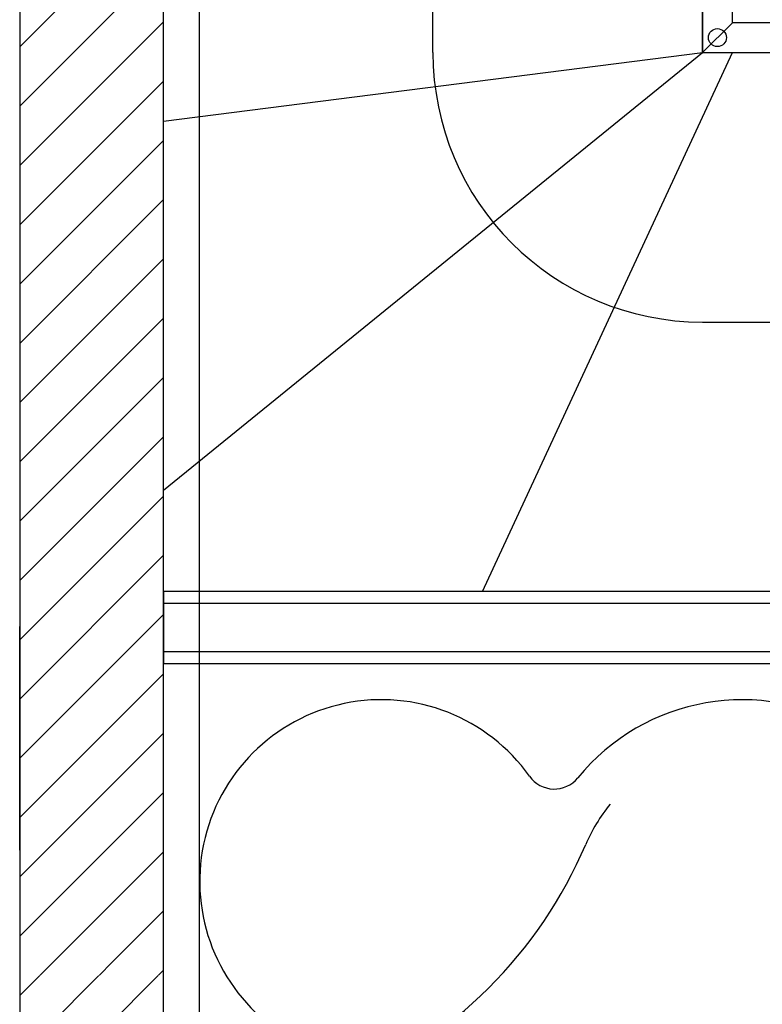
# Model space of a CAD drawing. Units: millimetres. Extents: x 29888 to 71888, y -27211 to 32189.
# Drawn here: x 39279 to 40519, y -11789 to -10144 of the extents above; entities that cross this region are included whole.
import ezdxf

# ---------------------------------------------------------------- set-up
doc = ezdxf.new("R2010")
doc.units = ezdxf.units.MM
doc.header["$MEASUREMENT"] = 0
doc.set_wipeout_variables(frame=1)
for name, color, linetype in [('2D - Ogólne', 7, 'Continuous'), ('A - Schody', 7, 'Continuous'), ('A - Umeblowanie', 7, 'Continuous'), ('A - Ściany zew', 7, 'Continuous'), ('K - Więźba', 7, 'Continuous'), ('wypełnienia', 7, 'Continuous')]:
    doc.layers.add(name, color=color, linetype=linetype)
pattern_1 = [(45, (-7194.73, -4889.105), (-49.49747, 49.49747), [])]

# ---------------------------------------------------------------- blocks, each defined once
blk = doc.blocks.new('A$C41254B3D')
blk.add_line((7820.2, 4850), (9170.2, 4850))
at = {"layer": 'A - Schody'}
for p, q in [((6920.2, 4400), (6920.2, 6900)), ((7370.2, 5300), (7370.2, 6450)), ((7820.2, 5300), (7820.2, 6000)), ((6920.2, 4569.4), (7820.2, 5300)), ((6920.2, 5185.7), (7820.2, 5300)), ((7452.7, 4400), (7870.2, 5300))]:
    blk.add_line(p, q, dxfattribs=at)
blk.add_arc((7820.2, 5300), 450, 180, 270, dxfattribs=at)
at = {"layer": 'A - Umeblowanie'}
for p, q in [((6920.2, 2780), (6920.2, 4280)), ((6920.2, 4280), (8420.2, 4280))]:
    blk.add_line(p, q, dxfattribs=at)
for centre, radius, start, end in [((6920.2, 4280), 1500, 270, 0), ((7284.1, 3916.1), 303.3, 35.341, 234.659), ((7284.1, 3916.1), 303.3, 35.341, 234.659), ((7886.4, 3865.5), 353.8, 336.782, 140.866), ((7886.4, 3865.5), 353.8, 336.782, 140.866), ((7572.8, 4120.7), 50.5, 215.341, 320.866), ((7572.8, 4120.7), 50.5, 215.341, 320.866), ((7886.4, 3865.5), 284.1, 140.866, 156.782), ((7886.4, 3865.5), 284.1, 140.866, 156.782), ((6920.2, 4280), 767.3, 293.218, 336.782), ((6920.2, 4280), 767.3, 293.218, 336.782), ((6920.2, 4280), 1405.2, 293.218, 336.782), ((6920.2, 4280), 1405.2, 293.218, 336.782)]:
    blk.add_arc(centre, radius, start, end, dxfattribs=at)
at = {"ltscale": 67894.391188}
blk.add_wipeout([(6680.2, 3300), (6920.2, 3300), (6920.2, 6000), (6680.2, 6000)], dxfattribs=at).dxf.layer = 'wypełnienia'
at = {"ltscale": 73467.62389}
blk.add_wipeout([(7820.2, 5300), (7870.2, 5350), (7870.2, 5950), (7820.2, 6000)], dxfattribs=at).dxf.layer = 'wypełnienia'
at = {"layer": 'wypełnienia'}
h = blk.add_hatch(dxfattribs=at)
h.set_pattern_fill('CEGŁA_ZWYKŁA', color=256, style=0, pattern_type=2)
h.set_pattern_definition(pattern_1)
h.paths.add_polyline_path([(6680.2, 3300), (6920.2, 3300), (6920.2, 6000), (6680.2, 6000)])
at = {"layer": 'A - Schody'}
for p, q in [((7820.2, 6000), (7820.2, 5300)), ((7870.2, 5350), (7870.2, 5950)), ((7820.2, 5300), (7870.2, 5350))]:
    blk.add_line(p, q, dxfattribs=at)
blk.add_circle((7845.2, 5325), 15, dxfattribs=at)
at = {"layer": 'A - Umeblowanie'}
for p, q in [((6680.2, 5271.8), (6680.2, 4671.8)), ((6680.2, 3968), (6680.2, 4341.6)), ((6680.2, 4013.8), (6680.2, 4295.8)), ((6920.2, 2780), (6920.2, 4280)), ((6920.2, 4280), (8420.2, 4280))]:
    blk.add_line(p, q, dxfattribs=at)
blk.add_arc((6920.2, 4280), 1500, 270, 0, dxfattribs=at)
at = {"layer": 'A - Ściany zew', "flags": 128}
for points in [[(6680.2, 6000), (6680.2, 2900)], [(6920.2, 2900), (6920.2, 6000)]]:
    blk.add_lwpolyline(points, dxfattribs=at)
at = {"ltscale": 74984.992926}
blk.add_wipeout([(9170.2, 5300), (9220.2, 5350), (7870.2, 5350), (7820.2, 5300)], dxfattribs=at).dxf.layer = 'wypełnienia'
at = {"ltscale": 71634.981582}
blk.add_wipeout([(6920.2, 4400), (6920.2, 4380), (9300.1, 4380), (9300.1, 4400)], dxfattribs=at).dxf.layer = 'wypełnienia'
at = {"ltscale": 71427.875515}
blk.add_wipeout([(6920.2, 4300), (6920.2, 4280), (9300.1, 4280), (9300.1, 4300)], dxfattribs=at).dxf.layer = 'wypełnienia'
at = {"ltscale": 65583.459566}
blk.add_wipeout([(6680.2, 3758.4), (6680.2, 3546.1), (6920.2, 3546.1), (6920.2, 3758.4)], dxfattribs=at).dxf.layer = 'wypełnienia'
at = {"layer": 'wypełnienia'}
h = blk.add_hatch(dxfattribs=at)
h.set_pattern_fill('CEGŁA_ZWYKŁA', color=256, style=0, pattern_type=2)
h.set_pattern_definition(pattern_1)
h.paths.add_polyline_path([(6680.2, 3758.4), (6680.2, 3546.1), (6920.2, 3546.1), (6920.2, 3758.4)])
at = {"layer": '2D - Ogólne', "flags": 128}
blk.add_lwpolyline([(6680.2, 3758.4), (6680.2, 3546.1), (6920.2, 3546.1), (6920.2, 3758.4)], dxfattribs=at)
at = {"layer": 'A - Schody'}
for p, q in [((7870.2, 5350), (7820.2, 5300)), ((9220.2, 5350), (7870.2, 5350)), ((7820.2, 5300), (9170.2, 5300))]:
    blk.add_line(p, q, dxfattribs=at)
blk.add_circle((7845.2, 5325), 15, dxfattribs=at)
at = {"layer": 'A - Ściany zew', "flags": 128}
for points in [[(9300.1, 4400), (6920.2, 4400)], [(6920.2, 4280), (9300.1, 4280)]]:
    blk.add_lwpolyline(points, dxfattribs=at)
at = {"ltscale": 71531.345258}
blk.add_wipeout([(6920.2, 4380), (6920.2, 4300), (9300.1, 4300), (9300.1, 4380)], dxfattribs=at).dxf.layer = 'wypełnienia'
at = {"layer": 'A - Ściany zew', "flags": 128}
for points in [[(6920.2, 4400), (6920.2, 4380)], [(6920.2, 4380), (6920.2, 4300)], [(6920.2, 4300), (6920.2, 4280)]]:
    blk.add_lwpolyline(points, dxfattribs=at)
at = {"layer": 'K - Więźba'}
blk.add_line((6980.2, 3126.3), (6980.2, 6129.9), dxfattribs=at)
at = {"layer": 'wypełnienia'}
for p, q in [((9300.1, 4380), (6920.2, 4380)), ((6920.2, 4300), (9300.1, 4300))]:
    blk.add_line(p, q, dxfattribs=at)

msp = doc.modelspace()

# ---------------------------------------------------------------- block references
msp.add_blockref('A$C41254B3D', (32598.7, -15499.3))

doc.saveas('drawing.dxf')
